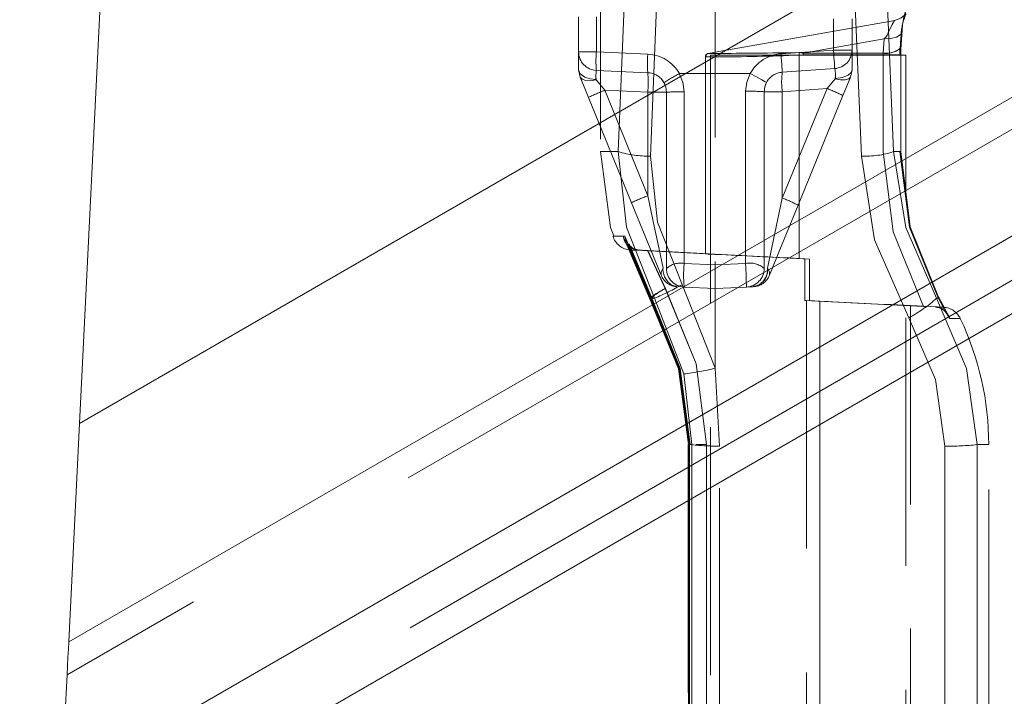
# Model space of a CAD drawing. Units: millimetres. Extents: x 0 to 507, y -3 to 297.
# Drawn here: x 285 to 291, y 215 to 218 of the extents above; entities that cross this region are included whole.
import ezdxf

# ---------------------------------------------------------------- set-up
doc = ezdxf.new("R2010")
doc.units = ezdxf.units.MM
doc.linetypes.add('HIDDEN', pattern=[1.905, 1.27, -0.635])
doc.linetypes.add('PHANTOM', pattern=[12.7, 6.35, -1.27, 1.27, -1.27, 1.27, -1.27])
doc.layers.add('FORMAT', color=7, linetype='Continuous')
doc.styles.add('SLDTEXTSTYLE3', font='TXT', dxfattribs={"width": 0.75})
doc.dimstyles.new('SLDDIMSTYLE1', dxfattribs={"dimtxt": 3, "dimasz": 3, "dimexe": 0, "dimexo": 0.0625, "dimgap": 0.75, "dimtad": 2, "dimdec": 0, "dimlfac": 10, "dimrnd": 1e-09, "dimzin": 12, "dimdsep": 46, "dimtxsty": 'SLDTEXTSTYLE3', "dimsah": 1, "dimcen": 0.09, "dimadec": 0, "dimazin": 3, "dimtfac": 1, "dimtofl": 0, "dimtmove": 0, "dimatfit": 3, "dimfxl": 0, "dimfrac": 2, "dimtolj": 1, "dimtzin": 12, "dimarcsym": 0})

# ---------------------------------------------------------------- blocks, each defined once
blk = doc.blocks.new('_D_5')
at = {"layer": 'FORMAT'}
for p, q in [((292.1405, 221.9665), (304.4465, 221.9665)), ((303.4465, 221.9665), (303.4465, 185.4693)), ((270.9465, 185.4693), (304.4465, 185.4693))]:
    blk.add_line(p, q, dxfattribs=at)
for points in [[(303.4465, 221.9665), (302.6965, 218.9665), (304.1965, 218.9665)], [(303.4465, 185.4693), (304.1965, 188.4693), (302.6965, 188.4693)]]:
    blk.add_solid(points, dxfattribs=at)
at = {"layer": 'FORMAT', "insert": (299.5793, 199.3201, 50.51), "char_height": 3, "attachment_point": 1, "rotation": 90, "style": 'SLDTEXTSTYLE3'}
blk.add_mtext('365', dxfattribs=at)

msp = doc.modelspace()

# ---------------------------------------------------------------- linework, layer by layer
at = {"color": 7, "linetype": 'Continuous', "lineweight": 15}
for p, q in [((292.9593, 220.3164), (285.7912, 216.1779)), ((285.9245, 218.8693), (285.7912, 216.1779)), ((286.607, 214.455), (292.9844, 218.137)), ((285.7358, 215.0588), (285.7912, 216.1779)), ((285.7274, 214.8907), (284.9294, 198.7768))]:
    msp.add_line(p, q, dxfattribs=at)
at = {"color": 8, "linetype": 'PHANTOM', "lineweight": 0}
for p, q in [((285.7358, 215.0588), (292.9717, 219.2365)), ((292.9736, 219.0743), (285.7274, 214.8907)), ((286.2725, 214.6592), (292.9798, 218.5317)), ((292.9824, 218.3058), (286.4639, 214.5423))]:
    msp.add_line(p, q, dxfattribs=at)
at = {"color": 7, "linetype": 'PHANTOM', "lineweight": 0}
for p, q in [((288.7139, 217.546), (288.7713, 218.9236)), ((289.7375, 218.9419), (289.7947, 217.5461)), ((289.9036, 218.9199), (289.9596, 217.569)), ((288.5491, 217.569), (288.605, 218.8966)), ((288.4374, 218.0796), (288.4374, 218.2585)), ((289.6515, 218.249), (289.6515, 218.0891)), ((290.0027, 218.1902), (289.9974, 218.1171)), ((289.4971, 218.0728), (289.9115, 218.1459)), ((289.9115, 218.1459), (289.9063, 218.0728)), ((288.3465, 218.0796), (288.4374, 218.0796)), ((288.4374, 218.0796), (288.3465, 218.0796)), ((288.7009, 218.0681), (288.4374, 218.0796)), ((289.6515, 218.0891), (289.3829, 218.0703)), ((289.4758, 218.0636), (289.497, 218.0648)), ((289.4758, 218.0636), (289.4758, 217.0218)), ((289.497, 218.0648), (289.9054, 218.0648)), ((289.9063, 218.0728), (289.4971, 218.0728)), ((289.6515, 218.0891), (289.7465, 218.0891)), ((289.7465, 218.0891), (289.6515, 218.0891)), ((289.9054, 217.569), (289.9054, 218.0648)), ((289.9054, 218.0648), (289.9966, 218.0648)), ((289.9956, 218.0648), (289.9956, 217.569)), ((289.0465, 217.969), (288.8622, 217.969)), ((289.2253, 217.969), (289.0465, 217.969)), ((288.4361, 217.9373), (288.4358, 217.9381)), ((289.6602, 217.9421), (289.6189, 217.8918)), ((289.6605, 217.9429), (289.6602, 217.9421)), ((288.7009, 217.8733), (288.4802, 217.883)), ((288.7009, 217.3436), (288.4802, 217.883)), ((288.7009, 217.3436), (288.7009, 217.8733)), ((288.7009, 217.8733), (288.7965, 217.8733)), ((288.7009, 217.8733), (288.7965, 217.8733)), ((288.8874, 216.9963), (288.8874, 217.8755)), ((289.2015, 217.878), (289.2015, 216.9964)), ((289.3895, 217.8758), (289.2965, 217.8758)), ((289.3895, 217.8758), (289.2965, 217.8758)), ((289.6189, 217.8918), (289.3895, 217.8758)), ((289.6189, 217.8918), (289.3895, 217.3311)), ((289.3895, 217.3311), (289.3895, 217.8758)), ((288.5491, 217.569), (288.4584, 217.569)), ((288.5491, 217.569), (288.4584, 217.569)), ((289.9596, 217.569), (289.9956, 217.569)), ((289.3895, 217.3311), (289.3143, 216.9724)), ((288.7101, 216.819), (288.5749, 217.1369)), ((288.5835, 217.1369), (288.7175, 216.819)), ((288.7101, 216.819), (288.591, 217.0989)), ((288.6141, 217.0655), (288.6501, 217.0654)), ((288.6984, 217.0629), (288.7902, 216.8684)), ((288.7918, 216.8683), (288.7008, 217.0631)), ((289.0465, 217.0447), (289.0465, 217.043)), ((289.0465, 217.043), (289.0465, 217.0445)), ((289.0465, 216.9896), (288.8874, 216.9963)), ((289.2015, 216.9964), (289.0465, 216.9898)), ((289.0465, 216.4607), (288.8776, 216.8893)), ((288.7101, 216.819), (288.7346, 216.819)), ((288.7346, 216.819), (288.8859, 216.4309)), ((289.5822, 213.8344), (289.5822, 216.8037)), ((290.1799, 216.819), (290.193, 216.819)), ((290.1899, 216.8245), (290.193, 216.819)), ((290.193, 216.819), (290.2201, 216.769)), ((290.2201, 216.769), (290.193, 216.819)), ((290.2158, 216.7721), (290.1748, 216.7721)), ((290.2201, 216.769), (290.2468, 216.7147)), ((290.2468, 216.7147), (290.3009, 216.7151)), ((288.8859, 216.4309), (288.9264, 216.069)), ((288.9264, 216.069), (288.9085, 216.069)), ((288.9085, 216.069), (288.9085, 214.569)), ((288.9138, 214.569), (288.9138, 216.069)), ((288.9264, 216.069), (288.9264, 214.569)), ((289.0015, 216.069), (288.9479, 216.069)), ((288.9614, 216.069), (289.001, 216.069)), ((289.0015, 216.069), (288.9614, 216.069)), ((289.001, 216.069), (289.001, 214.569)), ((289.0015, 214.569), (289.0015, 216.069)), ((290.2219, 216.0614), (290.2219, 214.5767)), ((290.3879, 214.569), (290.3879, 216.069)), ((290.4465, 216.069), (290.3879, 216.069)), ((290.3879, 216.069), (290.4465, 216.069)), ((290.4465, 216.069), (290.3879, 216.069)), ((290.3879, 216.069), (290.4465, 216.069))]:
    msp.add_line(p, q, dxfattribs=at)
at = {"color": 7, "linetype": 'HIDDEN', "lineweight": 0}
for p, q in [((288.4584, 218.9037), (288.4584, 217.569)), ((289.0465, 218.9115), (289.0465, 216.4607)), ((288.3465, 218.0796), (288.3465, 218.2585)), ((289.9658, 218.24), (289.0455, 218.0777)), ((289.7465, 218.0891), (289.7465, 218.249)), ((289.9924, 218.0967), (289.9975, 218.17)), ((288.3465, 217.9885), (288.3465, 218.0796)), ((288.9965, 218.0638), (288.9965, 217.0453)), ((289.0467, 218.0779), (289.0111, 218.0716)), ((289.0215, 218.0636), (290.0215, 218.0636)), ((289.0215, 218.0636), (289.0215, 183.0636)), ((289.7465, 217.9885), (289.7465, 218.0891)), ((289.9967, 217.5687), (289.9967, 218.0651)), ((290.0215, 183.0636), (290.0215, 218.0636)), ((288.3539, 217.951), (288.3465, 217.9885)), ((288.4374, 217.9847), (288.7009, 217.9732)), ((289.3895, 217.9756), (289.6581, 217.9943)), ((289.7465, 217.9885), (289.7391, 217.951)), ((288.7965, 217.8733), (288.7965, 216.9709)), ((289.2965, 216.9709), (289.2965, 217.8758)), ((289.4708, 217.2952), (289.7002, 217.8559)), ((288.3964, 217.847), (288.6171, 217.3076)), ((289.9914, 217.569), (289.9966, 217.569)), ((288.5971, 217.0961), (288.7137, 216.8226)), ((288.6048, 217.0963), (288.7199, 216.8234)), ((288.6098, 217.0656), (288.9972, 217.0453)), ((288.6514, 217.0654), (288.6501, 217.0654)), ((288.6574, 217.0654), (288.6586, 217.0654)), ((288.6586, 217.0654), (288.7008, 217.0631)), ((289.0465, 217.0445), (288.6984, 217.0629)), ((289.0465, 217.0447), (288.7008, 217.0631)), ((289.529, 217.019), (289.0465, 217.0447)), ((289.0465, 217.0445), (289.5042, 217.0203)), ((289.4758, 217.0218), (289.5042, 217.0203)), ((289.529, 217.019), (289.4758, 217.0218)), ((289.5042, 216.8078), (289.5042, 217.0203)), ((289.529, 217.019), (289.529, 216.8065)), ((289.0465, 216.869), (288.8874, 216.876)), ((289.0465, 216.869), (289.2057, 216.876)), ((290.1125, 216.7756), (289.5042, 216.8078)), ((289.5042, 216.8078), (289.5135, 216.8073)), ((289.5135, 216.8073), (289.5135, 213.8308)), ((289.5822, 216.8037), (289.529, 216.8065)), ((289.622, 216.8017), (289.5822, 216.8037)), ((290.2247, 216.7496), (290.1906, 216.8156)), ((290.2247, 216.7495), (290.1906, 216.8156)), ((290.2158, 216.7721), (290.0465, 216.781)), ((290.0465, 213.8571), (290.0465, 216.781)), ((290.1248, 216.7749), (290.1125, 216.7756)), ((290.2468, 216.7147), (290.2245, 216.7494)), ((289.0671, 216.0617), (289.0465, 216.4607)), ((288.9074, 216.0694), (288.9074, 214.5688)), ((288.9129, 216.069), (288.9076, 216.069)), ((288.9126, 216.0693), (288.9126, 216.0692)), ((288.9126, 216.0692), (288.9126, 214.5688)), ((289.0671, 214.5764), (289.0671, 216.0617)), ((290.4465, 214.569), (290.4465, 216.069))]:
    msp.add_line(p, q, dxfattribs=at)
at = {"color": 7, "linetype": 'HIDDEN', "lineweight": 0, "flags": 128}
for points in [[(290.0231, 218.2738), (289.9965, 218.2515), (289.9639, 218.2396)], [(290.0027, 218.1902), (289.9982, 218.1708), (289.9746, 218.1553), (289.9457, 218.1479), (289.9115, 218.1459)], [(290.0027, 218.1902), (289.9982, 218.1708), (289.9962, 218.1695)], [(289.9915, 218.0648), (289.9917, 218.0812), (289.9924, 218.0967)], [(289.9915, 218.0648), (289.9917, 218.0812), (289.9924, 218.0967)], [(288.3465, 217.9885), (288.3549, 217.9678), (288.3785, 217.9507), (288.4052, 217.9418), (288.4358, 217.9381)], [(289.6605, 217.9429), (289.6977, 217.9485), (289.7272, 217.9608), (289.7415, 217.9739), (289.7465, 217.9885)], [(288.3539, 217.951), (288.3743, 217.9011), (288.3964, 217.847)], [(288.7836, 217.9224), (288.7932, 217.8987), (288.7965, 217.8733)], [(289.2965, 217.8758), (289.2995, 217.9), (289.3087, 217.9236)], [(289.3087, 217.9236), (289.3035, 217.9124), (289.3023, 217.9093)], [(289.7002, 217.8559), (289.7203, 217.905), (289.7391, 217.951)], [(288.4584, 217.569), (288.5093, 217.1809), (288.527, 217.1379)], [(290.1869, 216.8206), (290.0412, 217.1821), (289.9915, 217.569)], [(290.1869, 216.8206), (290.0412, 217.1821), (289.9915, 217.569)], [(288.6171, 217.3076), (288.7029, 217.098), (288.7689, 216.9364)], [(289.3241, 216.9364), (289.3879, 217.0925), (289.4708, 217.2952)], [(288.6514, 217.0654), (288.672, 217.0643), (288.6984, 217.0629)], [(288.9972, 217.0453), (288.9965, 217.0453), (289.0092, 217.0447), (289.0465, 217.043)], [(288.8239, 216.8859), (288.8249, 216.8851), (288.8527, 216.8775)], [(289.2403, 216.8775), (289.2145, 216.8764), (289.2145, 216.8764)], [(289.2146, 216.8764), (289.2416, 216.8793), (289.2692, 216.8857)], [(288.7137, 216.8226), (288.8622, 216.4588), (288.9129, 216.069)], [(288.7199, 216.8234), (288.8673, 216.4592), (288.9175, 216.069)], [(290.1899, 216.8245), (290.1871, 216.8208), (290.1869, 216.8206)], [(290.193, 216.819), (290.1919, 216.8166), (290.1899, 216.8151)], [(290.1899, 216.8151), (290.1919, 216.8166), (290.193, 216.819)]]:
    msp.add_lwpolyline(points, dxfattribs=at)
at = {"color": 7, "linetype": 'PHANTOM', "lineweight": 0, "flags": 128}
for points in [[(289.9115, 218.1459), (289.919, 218.1546), (289.9258, 218.1655), (289.9364, 218.1884), (289.957, 218.2285), (289.9639, 218.2396), (289.9517, 218.2193), (289.9364, 218.1884), (289.9258, 218.1655), (289.9191, 218.1546), (289.9115, 218.1459)], [(289.9115, 218.1459), (289.919, 218.1546), (289.9258, 218.1655), (289.9364, 218.1884), (289.9517, 218.2193), (289.9639, 218.2396), (289.957, 218.2286), (289.9364, 218.1884), (289.9258, 218.1655), (289.9191, 218.1546), (289.9115, 218.1459)], [(289.9974, 218.1171), (289.998, 218.1082), (289.9945, 218.0996), (289.9872, 218.0917), (289.9761, 218.0849), (289.9619, 218.0794), (289.945, 218.0755), (289.9262, 218.0732), (289.9063, 218.0728)], [(289.9956, 218.0648), (289.996, 218.0917), (289.9974, 218.1171)], [(289.9974, 218.1171), (289.996, 218.0917), (289.9956, 218.0648)], [(289.9974, 218.1171), (289.996, 218.0917), (289.9956, 218.0648)], [(289.9956, 218.0648), (289.996, 218.0917), (289.9974, 218.1171)], [(289.0465, 218.0718), (289.0203, 218.0717), (289.0114, 218.0717), (289.0202, 218.0717), (289.0465, 218.0718)], [(289.3895, 217.9756), (289.3894, 217.9774), (289.389, 217.9828), (289.3884, 217.9915), (289.3876, 218.0033), (289.3866, 218.0177), (289.3854, 218.0341), (289.3842, 218.0518), (289.3829, 218.0703)], [(289.3829, 218.0703), (289.3842, 218.0518), (289.3854, 218.0341), (289.3866, 218.0177), (289.3876, 218.0033), (289.3884, 217.9915), (289.389, 217.9828), (289.3894, 217.9774), (289.3895, 217.9756)], [(289.497, 218.0648), (289.497, 218.0689), (289.4971, 218.0728)], [(289.4971, 218.0728), (289.497, 218.0689), (289.497, 218.0648)], [(289.4971, 218.0728), (289.497, 218.0689), (289.497, 218.0648)], [(289.497, 218.0648), (289.497, 218.0689), (289.4971, 218.0728)], [(289.6581, 217.9943), (289.658, 217.9962), (289.6576, 218.0015), (289.657, 218.0103), (289.6562, 218.0221), (289.6552, 218.0365), (289.654, 218.0528), (289.6528, 218.0706), (289.6515, 218.0891)], [(289.6581, 217.9943), (289.658, 217.9962), (289.6576, 218.0015), (289.657, 218.0103), (289.6562, 218.0221), (289.6552, 218.0365), (289.654, 218.0528), (289.6528, 218.0706), (289.6515, 218.0891)], [(289.9054, 218.0648), (289.9056, 218.0689), (289.9063, 218.0728)], [(289.9063, 218.0728), (289.9056, 218.0689), (289.9054, 218.0648)], [(289.9054, 218.0648), (289.9056, 218.0689), (289.9063, 218.0728)], [(289.9054, 218.0648), (289.9056, 218.0689), (289.9063, 218.0728)], [(289.0465, 218.0542), (289.0092, 218.054), (288.9965, 218.0539), (289.0092, 218.054), (289.0465, 218.0542)], [(289.0465, 218.0542), (289.0092, 218.054), (288.9965, 218.0539), (289.0092, 218.054), (289.0465, 218.0542)], [(288.8874, 217.8755), (288.8809, 217.9239), (288.8622, 217.969)], [(288.8874, 217.8755), (288.8809, 217.9239), (288.8622, 217.969)], [(289.2253, 217.969), (289.2076, 217.9249), (289.2015, 217.878)], [(289.2015, 217.878), (289.2076, 217.9249), (289.2253, 217.969)], [(289.2253, 217.969), (289.2572, 217.9517), (289.2842, 217.9369), (289.3023, 217.9271), (289.3087, 217.9236)], [(289.3087, 217.9236), (289.3023, 217.9271), (289.2842, 217.9369), (289.2572, 217.9517), (289.2253, 217.969)], [(288.3539, 217.951), (288.3641, 217.9394), (288.3827, 217.9329), (288.4076, 217.9322), (288.4361, 217.9373)], [(288.3539, 217.951), (288.3641, 217.9394), (288.3827, 217.9329), (288.4076, 217.9322), (288.4361, 217.9373)], [(288.4802, 217.883), (288.4546, 217.9144), (288.4361, 217.9373)], [(288.4361, 217.9373), (288.4546, 217.9144), (288.4802, 217.883)], [(289.6602, 217.9421), (289.6881, 217.9365), (289.7121, 217.9362), (289.7297, 217.9412), (289.7391, 217.951)], [(289.6602, 217.9421), (289.6881, 217.9365), (289.7121, 217.9362), (289.7297, 217.9412), (289.7391, 217.951)], [(288.5491, 217.569), (288.5911, 217.1824), (288.7346, 216.819)], [(288.7346, 216.819), (288.5911, 217.1824), (288.5491, 217.569)], [(288.7346, 216.819), (288.5911, 217.1824), (288.5491, 217.569)], [(288.5491, 217.569), (288.5911, 217.1824), (288.7346, 216.819)], [(289.9054, 217.569), (289.958, 217.1588), (290.1125, 216.7756)], [(289.9054, 217.569), (289.958, 217.1589), (290.1125, 216.7756)], [(290.1125, 216.7756), (289.958, 217.1589), (289.9054, 217.569)], [(290.1125, 216.7756), (289.958, 217.1588), (289.9054, 217.569)], [(290.1799, 216.819), (290.0218, 217.1803), (289.9596, 217.569)], [(289.9596, 217.569), (290.0217, 217.1806), (290.1799, 216.819)], [(289.9596, 217.569), (290.0217, 217.1806), (290.1799, 216.819)], [(290.1799, 216.819), (290.0218, 217.1803), (289.9596, 217.569)], [(289.9956, 217.569), (290.0449, 217.1841), (290.1899, 216.8245)], [(290.1899, 216.8245), (290.0449, 217.1841), (289.9956, 217.569)], [(290.1899, 216.8245), (290.0449, 217.1841), (289.9956, 217.569)], [(289.9956, 217.569), (290.0449, 217.1841), (290.1899, 216.8245)], [(288.8776, 216.8893), (288.7506, 217.2073), (288.7139, 217.546)], [(288.7139, 217.546), (288.7506, 217.2072), (288.8776, 216.8893)], [(288.8776, 216.8893), (288.7506, 217.2072), (288.7139, 217.546)], [(288.7139, 217.546), (288.7506, 217.2073), (288.8776, 216.8893)], [(289.7947, 217.5461), (289.8621, 217.117), (290.0366, 216.718)], [(290.0366, 216.718), (289.862, 217.1174), (289.7947, 217.5461)], [(289.7947, 217.5461), (289.862, 217.1174), (290.0366, 216.718)], [(290.0366, 216.718), (289.8621, 217.117), (289.7947, 217.5461)], [(288.7787, 216.9724), (288.7584, 217.0696), (288.7335, 217.1883), (288.7009, 217.3436)], [(288.7787, 216.9724), (288.7584, 217.0696), (288.7335, 217.1883), (288.7009, 217.3436)], [(288.5749, 217.1369), (288.5219, 217.1366), (288.5835, 217.1369)], [(288.5749, 217.1369), (288.5219, 217.1366), (288.5835, 217.1369)], [(288.7689, 216.9364), (288.7684, 216.9533), (288.7787, 216.9724)], [(289.3241, 216.9364), (289.3246, 216.9533), (289.3143, 216.9724)], [(289.0015, 216.069), (288.9479, 216.4825), (288.7902, 216.8684)], [(289.0015, 216.069), (288.9479, 216.4825), (288.7902, 216.8684)], [(289.001, 216.069), (288.9479, 216.4824), (288.7918, 216.8683)], [(289.001, 216.069), (288.9479, 216.4824), (288.7918, 216.8683)], [(288.9085, 216.069), (288.8581, 216.457), (288.7101, 216.819)], [(288.9085, 216.069), (288.8581, 216.457), (288.7101, 216.819)], [(288.7175, 216.819), (288.864, 216.4569), (288.9138, 216.069)], [(288.7175, 216.819), (288.864, 216.4569), (288.9138, 216.069)], [(290.3879, 216.069), (290.3334, 216.4582), (290.1799, 216.819)], [(290.1799, 216.819), (290.3334, 216.4583), (290.3879, 216.069)], [(290.1799, 216.819), (290.3334, 216.4583), (290.3879, 216.069)], [(290.3879, 216.069), (290.3334, 216.4582), (290.1799, 216.819)], [(290.0366, 216.718), (290.1733, 216.4022), (290.2219, 216.0614)], [(290.2219, 216.0614), (290.1733, 216.4022), (290.0366, 216.718)], [(290.0366, 216.718), (290.1733, 216.4022), (290.2219, 216.0614)], [(290.2219, 216.0614), (290.1733, 216.4022), (290.0366, 216.718)]]:
    msp.add_lwpolyline(points, dxfattribs=at)
at = {"color": 7, "linetype": 'Continuous', "lineweight": 15, "flags": 128}
msp.add_lwpolyline([(285.7274, 214.8907), (285.7297, 214.9371), (285.7319, 214.9817), (285.734, 215.0228), (285.7358, 215.0588)], dxfattribs=at)
at = {"color": 7, "linetype": 'PHANTOM', "lineweight": 0}
for centre, radius, start, end in [((290.3693, 218.1708), 0.367, 152.6019, 176.9726), ((290.3694, 218.1708), 0.3672, 152.6079, 176.9699), ((288.9825, 218.0322), 0.5472, 175.0245, 184.9755), ((288.9825, 218.0322), 0.5472, 175.0245, 184.9755), ((289.2458, 218.0207), 0.547, 175.023, 184.977), ((288.6924, 217.8733), 0.195, 29.4003, 87.5003), ((288.8504, 263.3355), 45.2641, 270.24818, 270.79083), ((288.8503, 263.3516), 45.2802, 270.24828, 270.79073), ((289.0603, 227.2352), 9.181, 269.91405, 272.5937), ((289.0601, 227.2426), 9.1884, 269.91513, 272.59262), ((289.0601, 227.2426), 9.1884, 269.91512, 272.59263), ((289.0603, 227.2353), 9.1811, 269.91406, 272.59369), ((289.3965, 217.8758), 0.195, 93.9997, 151.4314), ((289.4807, 218.0325), 0.0435, 67.763, 97.2416), ((289.4807, 218.0326), 0.0435, 67.7547, 97.25), ((289.4805, 218.0316), 0.0444, 68.0813, 96.9234), ((289.4805, 218.0315), 0.0445, 68.1074, 96.8973), ((289.6373, 218.0772), 0.1621, 180.5372, 184.8202), ((289.9219, 218.182), 0.1103, 261.8904, 309.4211), ((289.9218, 218.1824), 0.1106, 261.9534, 309.3454), ((289.9218, 218.1826), 0.1108, 261.967, 309.0909), ((288.6532, 217.9541), 0.218, 171.932, 184.2271), ((288.6532, 217.9541), 0.218, 171.932, 184.2271), ((288.1267, 217.9233), 0.5763, 355.0278, 4.9722), ((289.7491, 217.9257), 0.363, 172.1032, 187.8968), ((289.7491, 217.9257), 0.363, 172.1032, 187.8968), ((289.5032, 217.9615), 0.1584, 353.272, 11.9746), ((289.5032, 217.9615), 0.1584, 353.272, 11.9746), ((288.9744, 216.6165), 1.3595, 111.3135, 115.1571), ((289.2252, 216.8336), 1.0447, 86.0876, 91.3012), ((289.2252, 216.8339), 1.0443, 86.0868, 91.3021), ((289.3273, 217.1228), 0.8224, 63.0356, 69.2322), ((289.1949, 216.0774), 1.3591, 111.3126, 115.1571), ((289.0981, 216.5625), 0.822, 63.0338, 69.2333), ((289.0981, 216.5625), 0.822, 63.0338, 69.2333), ((288.8672, 216.8933), 0.105, 78.9101, 132.3153), ((288.8672, 216.8933), 0.105, 78.9101, 132.3153), ((289.2236, 216.8887), 0.1099, 48.4155, 101.5683), ((289.2236, 216.8887), 0.1099, 48.4155, 101.5683), ((288.8738, 216.967), 0.0952, 176.7516, 238.4177), ((288.8737, 216.967), 0.0951, 176.7119, 238.4574), ((289.4547, 216.9361), 0.5706, 173.9485, 186.0515), ((289.4548, 216.9361), 0.5706, 173.9486, 186.0514), ((286.3289, 216.8372), 2.877, 0.7721, 3.1711), ((286.3284, 216.8372), 2.8775, 0.7723, 3.1709), ((289.2276, 216.9637), 0.0871, 278.3774, 5.7539), ((289.2192, 216.967), 0.0952, 301.5823, 3.2473), ((289.0565, 217.2075), 1.1459, 263.4817, 270.5308), ((289.0565, 217.2073), 1.1456, 263.481, 270.5315), ((289.0565, 217.2073), 1.1456, 263.481, 270.5315), ((289.0565, 217.2075), 1.1459, 263.4817, 270.5308)]:
    msp.add_arc(centre, radius, start, end, dxfattribs=at)
at = {"color": 7, "linetype": 'HIDDEN', "lineweight": 0}
for centre, radius, start, end in [((290.3088, 218.1478), 0.3121, 156.7739, 175.9164), ((288.4415, 218.0796), 0.095, 180, 267.5), ((289.0145, 218.0539), 0.018, 99.5552, 179.9268), ((289.6515, 218.0891), 0.095, 274, 0), ((288.6965, 217.8733), 0.1, 29.4016, 87.4991), ((289.4066, 216.9618), 1.1449, 118.3882, 122.9641), ((289.3965, 217.8758), 0.1, 94, 151.4313), ((288.6965, 217.8733), 0.1, 21.2783, 41.3215), ((288.8673, 216.8329), 1.0428, 88.8999, 93.8951), ((288.7026, 218.0666), 0.5207, 252.8566, 271.2413), ((289.8137, 218.0128), 0.4671, 267.6677, 288.2033), ((288.6177, 217.1654), 0.1001, 196.7232, 266.9617), ((288.6555, 217.1465), 0.0812, 186.797, 267.1432), ((288.6628, 217.1449), 0.0796, 185.783, 267.0361), ((284.85, 127.6709), 89.4706, 87.036405, 87.311622), ((288.8915, 216.9709), 0.095, 180, 267.5), ((289.2015, 216.9709), 0.095, 272.5, 0), ((288.8569, 216.9724), 0.095, 202.249, 267.5), ((289.2362, 216.9724), 0.095, 272.5, 337.751), ((289.0793, 216.3096), 0.6291, 117.3549, 125.9316), ((288.9135, 216.6043), 0.2907, 114.7398, 132.3843), ((288.3651, 217.7516), 1.0031, 291.6167, 300.7274), ((294.5788, 313.9595), 97.2841, 267.01548, 267.32975), ((289.7064, 217.3379), 0.7024, 298.0409, 312.3798), ((289.7064, 217.3379), 0.7024, 298.0411, 312.3796), ((290.1782, 216.7139), 0.0583, 37.5281, 93.2908), ((290.1709, 216.6934), 0.0788, 15.695, 87.1275), ((290.2106, 216.6722), 0.1, 25.4007, 86.999), ((288.9403, 216.069), 1.5063, 0, 25.3998), ((288.7599, 217.5563), 1.1324, 276.3878, 284.6598), ((290.2397, 217.4808), 1.4195, 269.2834, 275.9959)]:
    msp.add_arc(centre, radius, start, end, dxfattribs=at)

# ---------------------------------------------------------------- dimensions: what is measured, and where the dimension line sits
at = {"layer": 'FORMAT'}
dim = msp.add_linear_dim(base=(303.4465, 185.4693), p1=(292.1405, 221.9665), p2=(270.9465, 185.4693), angle=90, dimstyle='SLDDIMSTYLE1', dxfattribs=at)
dim.commit()
dim.dimension.update_dxf_attribs({"geometry": '_D_5', "text_midpoint": (303.4465, 203.8638), "dimtype": 160})

doc.saveas('drawing.dxf')
